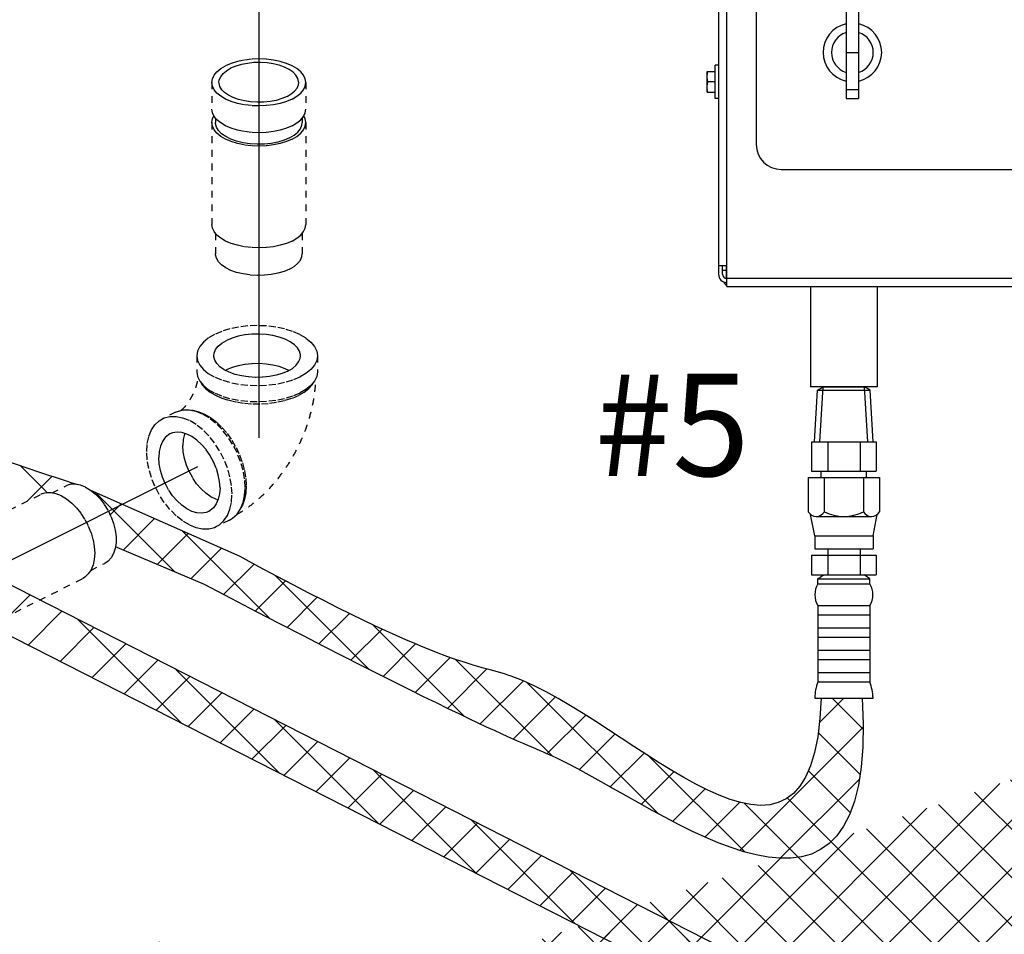
# Model space of a CAD drawing. Extents: x 168 to 273, y -110 to -22.
# Drawn here: x 196 to 211, y -75 to -62 of the extents above; entities that cross this region are included whole.
import ezdxf

# ---------------------------------------------------------------- set-up
doc = ezdxf.new("R2010")
doc.units = 0
doc.header["$LTSCALE"] = 1.5
doc.header["$MEASUREMENT"] = 0
doc.linetypes.add('DASHED', pattern=[0.75, 0.5, -0.25])
doc.layers.get('0').update_dxf_attribs({"linetype": 'CONTINUOUS'})
doc.layers.add('hose', color=7, linetype='CONTINUOUS')
doc.styles.add('SIMPLEX', font='ARIAL.TTF', dxfattribs={"width": 0.875})
pattern_1 = [(45, (1.06497, 12.79273), (-0.3535534, 0.3535534), []), (135, (1.06497, 12.79273), (-0.3535534, -0.3535534), [])]

msp = doc.modelspace()

# ---------------------------------------------------------------- hatches: boundary and pattern name
at = {"layer": 'hose', "linetype": 'Continuous'}
h = msp.add_hatch(dxfattribs=at)
h.set_pattern_fill('ANSI37', color=256, scale=4, style=0)
h.set_pattern_definition(pattern_1)
edge = h.paths.add_edge_path()
edge.add_spline(control_points=[(223.961, -69.366), (224.001, -72.458), (224.052, -76.409), (222.517, -79.804), (219.551, -82.024)], knot_values=[0, 0, 0, 0, 8.707031, 11.125613, 11.125613, 11.125613, 11.125613], degree=3, periodic=0)
edge.add_spline(control_points=[(219.551, -82.024), (215.244, -84.273), (210.39, -86.802), (204.168, -89.988), (204.351, -91.275), (204.338, -91.892)], knot_values=[0, 0, 0, 0, 15.425471, 17.25782, 18.951067, 18.951067, 18.951067, 18.951067], degree=3, periodic=0)
edge.add_arc((203.707, -91.254), 0.898, 230.8044, 314.6857, ccw=False)
edge.add_line((203.139, -91.95), (203.139, -91.133))
edge.add_spline(control_points=[(203.139, -91.133), (203.116, -90.117), (203.653, -88.847), (209.928, -85.788), (214.782, -83.259), (219.089, -81.011)], knot_values=[0, 0, 0, 0, 1.693248, 3.525596, 18.951067, 18.951067, 18.951067, 18.951067], degree=3, periodic=0)
edge.add_spline(control_points=[(219.089, -81.011), (221.063, -79.37), (222.79, -76.478), (222.738, -72.458), (222.698, -69.366)], knot_values=[0, 0, 0, 0, 2.61091, 11.317941, 11.317941, 11.317941, 11.317941], degree=3, periodic=0)
edge.add_line((222.698, -69.366), (223.961, -69.366))
h = msp.add_hatch(dxfattribs=at)
h.set_pattern_fill('ANSI37', color=256, scale=4, style=0)
h.set_pattern_definition(pattern_1)
edge = h.paths.add_edge_path()
edge.add_line((233.585, -72.095), (233.585, -78.794))
edge.add_spline(control_points=[(233.585, -78.794), (233.602, -79.014), (233.48, -81.841), (233.03, -85.561), (222.558, -95.572), (210.311, -101.994), (192.722, -107.771), (188.889, -104.643), (187.223, -103.508), (186.218, -102.824)], knot_values=[0, 0, 0, 0, 0.645177, 8.398906, 9.734131, 47.54962, 55.812229, 58.229729, 61.90569, 61.90569, 61.90569, 61.90569], degree=3, periodic=0)
edge.add_line((186.218, -102.824), (186.522, -102.231))
edge.add_spline(control_points=[(186.522, -102.231), (187.545, -102.655), (189.295, -103.634), (192.856, -106.924), (210.261, -100.951), (222.719, -94.115), (231.878, -85.672), (232.887, -81.698), (232.883, -78.924), (232.919, -78.202)], knot_values=[0, 0, 0, 0, 3.675961, 6.093461, 14.35607, 52.171559, 53.506784, 61.260513, 61.90569, 61.90569, 61.90569, 61.90569], degree=3, periodic=0)
edge.add_line((232.919, -78.202), (232.919, -72.095))
edge.add_line((232.919, -72.095), (233.585, -72.095))
h = msp.add_hatch(dxfattribs=at)
h.set_pattern_fill('ANSI37', color=256, scale=4, style=0)
h.set_pattern_definition(pattern_1)
edge = h.paths.add_edge_path()
edge.add_spline(control_points=[(213.228, -72.34), (213.215, -73.589), (213.202, -74.959), (212.949, -76.412), (212.884, -76.528), (212.874, -76.543)], knot_values=[0, 0, 0, 0, 3.806886, 4.175803, 4.231828, 4.231828, 4.231828, 4.231828], degree=3, periodic=0)
edge.add_spline(control_points=[(212.562, -72.34), (212.55, -73.589), (212.366, -74.996), (212.244, -76.297), (212.199, -76.422), (212.097, -76.5)], knot_values=[0, 0, 0, 0, 3.806886, 4.175803, 4.22445, 4.22445, 4.22445, 4.22445], degree=3, periodic=0)
edge.add_line((212.562, -72.34), (213.228, -72.347))
edge.add_spline(control_points=[(212.874, -76.543), (212.811, -76.727), (212.655, -77.179), (211.02, -77.94), (206.673, -81.087), (201.988, -78.411), (198.519, -76.48)], knot_values=[0, 0, 0, 0, 0.561934, 1.379837, 5.470847, 15.607867, 15.607867, 15.607867, 15.607867], degree=3, periodic=0)
edge.add_spline(control_points=[(212.097, -76.5), (211.234, -77.279), (209.409, -78.214), (206.011, -79.435), (202.311, -77.772), (199.654, -76.294), (198.348, -75.567)], knot_values=[0.016503, 0.016503, 0.016503, 0.016503, 3.958556, 5.842208, 10.563393, 15.121996, 15.121996, 15.121996, 15.121996], degree=3, periodic=0)
edge.add_spline(control_points=[(198.519, -76.48), (198.374, -76.383), (198.379, -76.303), (198.014, -76.268), (197.98, -76.302), (197.936, -76.346)], knot_values=[0.330113, 0.330113, 0.330113, 0.330113, 0.634667, 0.970287, 1.1248, 1.1248, 1.1248, 1.1248], degree=3, periodic=0)
edge.add_spline(control_points=[(197.936, -76.346), (197.939, -76.665), (197.942, -77.056), (197.927, -77.448), (197.924, -77.521)], knot_values=[0, 0, 0, 0, 0.955312, 1.174493, 1.174493, 1.174493, 1.174493], degree=3, periodic=0)
edge.add_line((197.258, -76.236), (197.258, -77.531))
edge.add_arc((198.008, -76.236), 0.75, 63, 180)
edge.add_line((197.258, -77.531), (197.924, -77.531))

# ---------------------------------------------------------------- linework, layer by layer
for p, q in [((199.762, -44.462), (199.762, -68.162)), ((185.844, -75.095), (198.866, -68.58))]:
    msp.add_line(p, q)
at = {"color": 7, "linetype": 'Continuous'}
for p, q in [((206.62, -65.943), (206.62, -50.146)), ((206.497, -50.327), (206.497, -65.764)), ((207.048, -51.365), (207.048, -63.86)), ((208.365, -61.839), (208.365, -63.187)), ((208.549, -61.839), (208.549, -63.187)), ((208.365, -62.513), (208.549, -62.513)), ((206.449, -63.189), (206.449, -62.699)), ((206.497, -62.699), (206.449, -62.699)), ((206.331, -63.097), (206.331, -62.791)), ((206.331, -62.791), (206.449, -62.791)), ((206.443, -62.944), (206.338, -62.944)), ((206.331, -63.097), (206.449, -63.097)), ((208.365, -63.054), (208.549, -63.054)), ((206.497, -63.189), (206.449, -63.189)), ((208.365, -63.187), (208.549, -63.187)), ((207.416, -64.228), (213.602, -64.228)), ((206.62, -65.639), (206.497, -65.639)), ((206.556, -65.764), (206.556, -65.639)), ((206.556, -65.703), (206.614, -65.703)), ((206.614, -65.823), (206.614, -65.639)), ((206.62, -65.82), (234.912, -65.82)), ((206.62, -65.943), (234.912, -65.943)), ((207.842, -65.943), (207.842, -67.413)), ((208.822, -65.943), (208.822, -67.413)), ((208.822, -67.413), (207.842, -67.413))]:
    msp.add_line(p, q, dxfattribs=at)
at = {"linetype": 'DASHED', "ltscale": 0.125}
for p, q in [((199.073, -62.953), (199.073, -63.345)), ((200.451, -62.953), (200.451, -63.345)), ((199.073, -63.541), (199.073, -65.032)), ((199.128, -63.476), (199.128, -63.541)), ((200.396, -63.476), (200.396, -63.541)), ((200.451, -63.541), (200.451, -65.032)), ((199.128, -65.164), (199.128, -65.464)), ((200.396, -65.164), (200.396, -65.464)), ((198.854, -66.957), (198.854, -67.193)), ((200.621, -66.957), (200.621, -67.193)), ((199.275, -67.173), (199.289, -67.165)), ((198.541, -67.784), (198.349, -67.88)), ((198.882, -67.777), (198.968, -67.813)), ((196.732, -68.967), (196.939, -68.864)), ((195.216, -69.664), (196.562, -68.991)), ((199.331, -69.365), (199.139, -69.461)), ((197.3, -70.102), (197.506, -69.999)), ((195.832, -70.896), (197.178, -70.224))]:
    msp.add_line(p, q, dxfattribs=at)
for points in [[(199.073, -62.953), (199.082, -62.899), (199.107, -62.846), (199.148, -62.796), (199.205, -62.75), (199.275, -62.709)], [(200.451, -62.953), (200.442, -62.899), (200.417, -62.846), (200.376, -62.796), (200.319, -62.75), (200.249, -62.709), (200.167, -62.674), (200.075, -62.646), (199.975, -62.625), (199.87, -62.612), (199.762, -62.608), (199.654, -62.612), (199.549, -62.625), (199.449, -62.646), (199.357, -62.674), (199.275, -62.709)], [(200.346, -62.953), (200.345, -62.94), (200.333, -62.893), (200.306, -62.846), (200.263, -62.803), (200.207, -62.764), (200.139, -62.73), (200.061, -62.702), (199.974, -62.681), (199.882, -62.667), (199.786, -62.661), (199.69, -62.663), (199.595, -62.673), (199.506, -62.69), (199.423, -62.715), (199.349, -62.746)], [(199.178, -62.953), (199.183, -62.916), (199.203, -62.869), (199.238, -62.824), (199.287, -62.783), (199.349, -62.746)], [(200.249, -63.196), (200.167, -63.231), (200.075, -63.259), (199.975, -63.28), (199.87, -63.293), (199.762, -63.297), (199.654, -63.293), (199.549, -63.28), (199.449, -63.259), (199.357, -63.231), (199.275, -63.196), (199.205, -63.155), (199.148, -63.109), (199.107, -63.059), (199.082, -63.006), (199.073, -62.953)], [(200.175, -63.159), (200.101, -63.19), (200.018, -63.215), (199.928, -63.232), (199.834, -63.242), (199.738, -63.244), (199.642, -63.238), (199.55, -63.224), (199.463, -63.203), (199.385, -63.175), (199.317, -63.141), (199.261, -63.102), (199.218, -63.059), (199.191, -63.012), (199.179, -62.965), (199.178, -62.953)], [(200.175, -63.159), (200.237, -63.122), (200.286, -63.081), (200.321, -63.036), (200.341, -62.989), (200.346, -62.953)], [(200.249, -63.196), (200.319, -63.155), (200.376, -63.109), (200.417, -63.059), (200.442, -63.006), (200.451, -62.953)], [(200.249, -63.588), (200.167, -63.624), (200.075, -63.652), (199.975, -63.672), (199.87, -63.685), (199.762, -63.689), (199.654, -63.685), (199.549, -63.672), (199.449, -63.652), (199.357, -63.624), (199.275, -63.588), (199.205, -63.547), (199.148, -63.501), (199.107, -63.451), (199.082, -63.399), (199.073, -63.345)], [(199.073, -63.541), (199.082, -63.487), (199.103, -63.443)], [(200.249, -63.588), (200.319, -63.547), (200.376, -63.501), (200.417, -63.451), (200.442, -63.399), (200.451, -63.345)], [(200.451, -63.541), (200.442, -63.487), (200.421, -63.443)], [(200.249, -63.785), (200.167, -63.82), (200.075, -63.848), (199.975, -63.869), (199.87, -63.881), (199.762, -63.886), (199.654, -63.881), (199.549, -63.869), (199.449, -63.848), (199.357, -63.82), (199.275, -63.785), (199.205, -63.744), (199.148, -63.698), (199.107, -63.648), (199.082, -63.595), (199.073, -63.541)], [(200.211, -63.765), (200.131, -63.799), (200.041, -63.826), (199.943, -63.845), (199.84, -63.856), (199.736, -63.858), (199.632, -63.852), (199.531, -63.837), (199.437, -63.814), (199.352, -63.783), (199.278, -63.746), (199.217, -63.704), (199.171, -63.656), (199.141, -63.606), (199.128, -63.554), (199.128, -63.541)], [(200.211, -63.765), (200.278, -63.725), (200.332, -63.68), (200.37, -63.632), (200.391, -63.58), (200.396, -63.541)], [(200.249, -63.785), (200.319, -63.744), (200.376, -63.698), (200.417, -63.648), (200.442, -63.595), (200.451, -63.541)], [(200.249, -65.276), (200.167, -65.311), (200.075, -65.339), (199.975, -65.36), (199.87, -65.372), (199.762, -65.377), (199.654, -65.372), (199.549, -65.36), (199.449, -65.339), (199.357, -65.311), (199.275, -65.276), (199.205, -65.235), (199.148, -65.189), (199.107, -65.139), (199.082, -65.086), (199.073, -65.032)], [(200.249, -65.276), (200.319, -65.235), (200.376, -65.189), (200.417, -65.139), (200.442, -65.086), (200.451, -65.032)], [(200.211, -65.688), (200.131, -65.722), (200.041, -65.749), (199.943, -65.768), (199.84, -65.779), (199.736, -65.781), (199.632, -65.774), (199.531, -65.759), (199.437, -65.736), (199.352, -65.706), (199.278, -65.669), (199.217, -65.626), (199.171, -65.579), (199.141, -65.529), (199.128, -65.477), (199.128, -65.464)], [(200.211, -65.688), (200.278, -65.648), (200.332, -65.603), (200.37, -65.555), (200.391, -65.503), (200.396, -65.464)], [(200.362, -66.645), (200.257, -66.6), (200.138, -66.564), (200.01, -66.537), (199.876, -66.521), (199.737, -66.516), (199.599, -66.521), (199.464, -66.537), (199.336, -66.564), (199.218, -66.6), (199.113, -66.645), (199.022, -66.698), (198.95, -66.757), (198.897, -66.821), (198.865, -66.888), (198.854, -66.957)], [(199.103, -66.957), (199.108, -66.918), (199.129, -66.867), (199.167, -66.818), (199.221, -66.773), (199.289, -66.733)], [(200.372, -66.957), (200.371, -66.944), (200.358, -66.892), (200.328, -66.842), (200.282, -66.795), (200.221, -66.752), (200.147, -66.715), (200.062, -66.685), (199.968, -66.662), (199.867, -66.647), (199.764, -66.641), (199.659, -66.643), (199.556, -66.653), (199.459, -66.672), (199.369, -66.699), (199.289, -66.733)], [(200.362, -66.645), (200.452, -66.698), (200.525, -66.757), (200.578, -66.821), (200.61, -66.888), (200.621, -66.957)], [(198.854, -66.957), (198.865, -67.027), (198.897, -67.094), (198.95, -67.158), (199.022, -67.217), (199.113, -67.27)], [(200.186, -67.182), (200.106, -67.216), (200.016, -67.242), (199.918, -67.261), (199.816, -67.272), (199.711, -67.274), (199.607, -67.268), (199.507, -67.253), (199.413, -67.23), (199.327, -67.199), (199.253, -67.162), (199.192, -67.12), (199.146, -67.073), (199.116, -67.023), (199.103, -66.971), (199.103, -66.957)], [(200.621, -66.957), (200.61, -67.027), (200.578, -67.094), (200.525, -67.158), (200.452, -67.217), (200.362, -67.27), (200.257, -67.315), (200.138, -67.351), (200.01, -67.378), (199.876, -67.394), (199.737, -67.399), (199.599, -67.394), (199.464, -67.378), (199.336, -67.351), (199.218, -67.315), (199.113, -67.27)], [(200.186, -67.182), (200.254, -67.142), (200.307, -67.097), (200.345, -67.048), (200.367, -66.997), (200.372, -66.957)], [(198.854, -67.193), (198.865, -67.262), (198.897, -67.329), (198.95, -67.393), (199.022, -67.453), (199.113, -67.505)], [(200.621, -67.193), (200.61, -67.262), (200.578, -67.329), (200.525, -67.393), (200.452, -67.453), (200.362, -67.505), (200.257, -67.55), (200.138, -67.587), (200.01, -67.613), (199.876, -67.629), (199.737, -67.635), (199.599, -67.629), (199.464, -67.613), (199.336, -67.587), (199.218, -67.55), (199.113, -67.505)], [(200.2, -67.173), (200.147, -67.147), (200.062, -67.117), (199.968, -67.094), (199.867, -67.079), (199.764, -67.072), (199.659, -67.074), (199.556, -67.085), (199.459, -67.104), (199.369, -67.131), (199.289, -67.165)], [(198.905, -67.34), (198.931, -67.383), (198.982, -67.438), (199.048, -67.49), (199.129, -67.537)], [(199.129, -67.537), (199.221, -67.577), (199.325, -67.61), (199.436, -67.635), (199.554, -67.653), (199.676, -67.662), (199.799, -67.662), (199.92, -67.653), (200.038, -67.635), (200.15, -67.61), (200.253, -67.577), (200.346, -67.537), (200.427, -67.49), (200.493, -67.438), (200.544, -67.383), (200.569, -67.34)], [(198.541, -67.784), (198.569, -67.772), (198.653, -67.751), (198.743, -67.75), (198.839, -67.77), (198.936, -67.809)], [(198.773, -67.756), (198.797, -67.757), (198.882, -67.777)], [(198.744, -69.436), (198.646, -69.377), (198.551, -69.302), (198.46, -69.211), (198.377, -69.106), (198.302, -68.991), (198.239, -68.868), (198.187, -68.74), (198.15, -68.61), (198.127, -68.482), (198.119, -68.358), (198.127, -68.242), (198.15, -68.137), (198.187, -68.045), (198.239, -67.968), (198.302, -67.909), (198.349, -67.88)], [(198.349, -67.88), (198.377, -67.868), (198.46, -67.847), (198.551, -67.846), (198.646, -67.866), (198.744, -67.905)], [(199.139, -69.461), (199.186, -69.433), (199.25, -69.373), (199.301, -69.296), (199.338, -69.204), (199.361, -69.099), (199.369, -68.983), (199.361, -68.859), (199.338, -68.731), (199.301, -68.602), (199.25, -68.474), (199.186, -68.35), (199.111, -68.235), (199.028, -68.131), (198.937, -68.039), (198.842, -67.964), (198.744, -67.905)], [(199.331, -69.365), (199.378, -69.336), (199.442, -69.277), (199.493, -69.2), (199.53, -69.108), (199.553, -69.003), (199.561, -68.887), (199.553, -68.763), (199.53, -68.635), (199.493, -68.505), (199.442, -68.377), (199.378, -68.254), (199.304, -68.139), (199.22, -68.034), (199.129, -67.943), (199.034, -67.868), (198.936, -67.809)], [(198.968, -67.813), (199.055, -67.864), (199.14, -67.929), (199.221, -68.007), (199.297, -68.096), (199.367, -68.194), (199.428, -68.3), (199.48, -68.411), (199.522, -68.526), (199.552, -68.64), (199.571, -68.754), (199.577, -68.863), (199.571, -68.966), (199.552, -69.061), (199.522, -69.145), (199.499, -69.185)], [(199.193, -68.895), (199.186, -68.801), (199.168, -68.704), (199.139, -68.606), (199.098, -68.51), (199.048, -68.418), (198.989, -68.333), (198.924, -68.258), (198.854, -68.193), (198.781, -68.142), (198.707, -68.105), (198.634, -68.083), (198.564, -68.077), (198.499, -68.088), (198.46, -68.103)], [(198.46, -68.103), (198.44, -68.114), (198.39, -68.156), (198.35, -68.212), (198.32, -68.28), (198.302, -68.359), (198.295, -68.446)], [(198.676, -68.095), (198.672, -68.104), (198.654, -68.183), (198.648, -68.27)], [(199.165, -69.07), (199.134, -69.06), (199.059, -69.023), (198.986, -68.972), (198.916, -68.907), (198.851, -68.832), (198.793, -68.747), (198.742, -68.655), (198.702, -68.559), (198.672, -68.461), (198.654, -68.364), (198.648, -68.27)], [(199.028, -69.238), (198.989, -69.253), (198.924, -69.264), (198.854, -69.258), (198.781, -69.237), (198.707, -69.2), (198.634, -69.148), (198.564, -69.084), (198.499, -69.008), (198.44, -68.923), (198.39, -68.831), (198.35, -68.735), (198.32, -68.637), (198.302, -68.54), (198.295, -68.446)], [(197.223, -68.882), (197.149, -68.852), (197.077, -68.839), (197.009, -68.841), (196.947, -68.86), (196.939, -68.864)], [(197.223, -68.882), (197.296, -68.926), (197.368, -68.985), (197.436, -69.055), (197.498, -69.136), (197.553, -69.224), (197.598, -69.319), (197.633, -69.416), (197.657, -69.514), (197.67, -69.609), (197.67, -69.7), (197.657, -69.784), (197.633, -69.857), (197.598, -69.92), (197.553, -69.968), (197.506, -69.999)], [(199.193, -68.895), (199.186, -68.982), (199.168, -69.061), (199.139, -69.129), (199.098, -69.185), (199.048, -69.227), (199.028, -69.238)], [(196.87, -69.011), (196.794, -68.98), (196.72, -68.965), (196.649, -68.966), (196.584, -68.982), (196.562, -68.991)], [(196.87, -69.011), (196.946, -69.056), (197.021, -69.115), (197.091, -69.187), (197.156, -69.268), (197.214, -69.358), (197.264, -69.454), (197.304, -69.554), (197.333, -69.655), (197.351, -69.755), (197.357, -69.851), (197.351, -69.941), (197.333, -70.023), (197.304, -70.095), (197.264, -70.155), (197.214, -70.201), (197.178, -70.224)], [(198.744, -69.436), (198.842, -69.475), (198.937, -69.495), (199.028, -69.494), (199.111, -69.473), (199.139, -69.461)]]:
    msp.add_lwpolyline(points, dxfattribs=at)
at = {"color": 7, "linetype": 'Continuous'}
for centre, radius, start, end in [((208.457, -62.513), 0.429, 102.4055, 257.5945), ((208.457, -62.513), 0.429, 282.4055, 77.5945), ((208.457, -62.513), 0.306, 107.4576, 252.5424), ((208.457, -62.513), 0.306, 287.4576, 72.5424), ((207.416, -63.86), 0.367, 180, 270), ((206.617, -65.764), 0.12, 180, 270), ((206.617, -65.764), 0.0612, 180, 270), ((206.678, -65.82), 0.122, 210, 240)]:
    msp.add_arc(centre, radius, start, end, dxfattribs=at)
for points in [[(206.331, -62.868), (206.332, -62.853), (206.332, -62.837), (206.334, -62.822), (206.336, -62.807), (206.338, -62.791)], [(206.338, -62.944), (206.336, -62.929), (206.334, -62.913), (206.332, -62.898), (206.332, -62.883), (206.331, -62.868)], [(206.449, -62.868), (206.449, -62.853), (206.448, -62.837), (206.447, -62.822), (206.445, -62.807), (206.443, -62.791)], [(206.443, -62.944), (206.445, -62.929), (206.447, -62.913), (206.448, -62.898), (206.449, -62.883), (206.449, -62.868)], [(206.331, -63.021), (206.332, -63.006), (206.332, -62.99), (206.334, -62.975), (206.336, -62.96), (206.338, -62.944)], [(206.338, -63.097), (206.336, -63.082), (206.334, -63.067), (206.332, -63.051), (206.332, -63.036), (206.331, -63.021)], [(206.449, -63.021), (206.449, -63.006), (206.448, -62.99), (206.447, -62.975), (206.445, -62.96), (206.443, -62.944)], [(206.443, -63.097), (206.445, -63.082), (206.447, -63.067), (206.448, -63.051), (206.449, -63.036), (206.449, -63.021)]]:
    msp.add_spline(points, degree=3, dxfattribs=at)
at = {"linetype": 'DASHED', "ltscale": 0.125}
for points in [[(198.625, -67.758), (198.626, -67.757), (198.653, -67.731), (198.685, -67.697), (198.718, -67.655), (198.75, -67.607), (198.781, -67.554), (198.808, -67.499), (198.832, -67.443), (198.85, -67.389), (198.863, -67.339), (198.871, -67.296), (198.873, -67.279)], [(199.443, -69.281), (199.544, -69.218), (199.724, -69.083), (199.897, -68.923), (200.054, -68.742), (200.193, -68.547), (200.313, -68.341), (200.412, -68.127), (200.492, -67.907), (200.55, -67.682), (200.586, -67.459), (200.597, -67.294)]]:
    msp.add_spline(points, degree=3, dxfattribs=at)
at = {"layer": 'hose'}
for p, q in [((207.902, -68.22), (207.947, -67.464)), ((207.947, -67.464), (208.028, -67.413)), ((207.947, -67.464), (208.719, -67.464)), ((207.98, -68.22), (208.028, -67.413)), ((208.028, -67.413), (208.636, -67.413)), ((208.684, -68.22), (208.636, -67.413)), ((208.719, -67.464), (208.636, -67.413)), ((208.762, -68.22), (208.717, -67.462)), ((207.858, -68.22), (208.806, -68.22)), ((207.858, -68.22), (207.858, -68.647)), ((208.095, -68.22), (208.095, -68.647)), ((208.569, -68.22), (208.569, -68.647)), ((208.806, -68.22), (208.806, -68.647)), ((207.858, -68.647), (208.806, -68.647)), ((208.001, -68.741), (208.001, -68.647)), ((208.663, -68.741), (208.663, -68.647)), ((207.809, -68.741), (208.855, -68.741)), ((207.809, -68.741), (207.809, -69.242)), ((208.046, -68.741), (208.046, -69.242)), ((208.618, -68.741), (208.618, -69.242)), ((208.855, -68.741), (208.855, -69.242)), ((207.905, -69.597), (207.845, -69.284)), ((207.925, -69.311), (208.739, -69.311)), ((208.759, -69.597), (208.819, -69.284)), ((207.905, -69.597), (208.759, -69.597)), ((207.905, -69.597), (207.905, -69.787)), ((208.759, -69.597), (208.759, -69.787)), ((207.905, -69.787), (208.759, -69.787)), ((208.095, -69.787), (208.095, -70.167)), ((208.569, -69.787), (208.569, -70.167)), ((207.858, -69.881), (207.858, -70.167)), ((207.858, -69.881), (208.806, -69.881)), ((208.806, -69.881), (208.806, -70.167)), ((210.459, -77.622), (195.961, -70.235)), ((207.858, -70.167), (208.806, -70.167)), ((207.952, -70.226), (208.035, -70.167)), ((207.952, -70.226), (208.712, -70.226)), ((207.952, -70.301), (207.952, -70.226)), ((208.712, -70.226), (208.629, -70.167)), ((208.712, -70.301), (208.712, -70.226)), ((207.952, -70.301), (208.712, -70.301)), ((207.952, -70.619), (207.952, -71.736)), ((207.952, -70.619), (208.712, -70.619)), ((208.712, -70.619), (208.712, -71.736)), ((207.952, -70.755), (208.712, -70.755)), ((209.723, -77.994), (195.811, -70.906)), ((207.952, -70.945), (208.712, -70.945)), ((207.952, -71.082), (208.712, -71.082)), ((207.952, -71.272), (208.712, -71.272)), ((207.952, -71.409), (208.712, -71.409)), ((207.952, -71.599), (208.712, -71.599)), ((207.952, -71.736), (208.712, -71.736)), ((207.905, -71.973), (208.759, -71.973))]:
    msp.add_line(p, q, dxfattribs=at)
at = {"layer": 'hose', "linetype": 'Continuous'}
for p, q in [((196.651, -68.949), (196.272, -68.57)), ((196.368, -69.09), (196.735, -68.724)), ((199.489, -69.901), (197.3, -68.93)), ((198.537, -70.128), (197.369, -68.96)), ((197.584, -69.289), (197.745, -69.127)), ((197.776, -69.804), (198.235, -69.344)), ((198.272, -70.015), (198.725, -69.562)), ((199.926, -70.81), (198.64, -69.524)), ((198.965, -70.31), (197.662, -69.755)), ((198.768, -70.226), (199.215, -69.779)), ((199.245, -70.456), (199.691, -70.01)), ((201.375, -71.552), (199.997, -70.173)), ((199.71, -70.698), (200.152, -70.256)), ((195.914, -70.958), (196.409, -70.463)), ((200.176, -70.939), (200.618, -70.497)), ((196.382, -71.197), (196.877, -70.702)), ((198.63, -72.342), (197.106, -70.818)), ((200.643, -71.179), (201.089, -70.734)), ((196.851, -71.436), (197.346, -70.941)), ((201.111, -71.418), (201.567, -70.962)), ((202.774, -72.243), (201.427, -70.897)), ((197.319, -71.674), (197.814, -71.179)), ((201.581, -71.656), (202.057, -71.18)), ((202.052, -71.891), (202.564, -71.379)), ((197.788, -71.913), (198.283, -71.418)), ((204.062, -72.824), (202.644, -71.407)), ((198.256, -72.152), (198.751, -71.657)), ((200.071, -73.076), (198.548, -71.553)), ((202.526, -72.124), (203.103, -71.547)), ((203.005, -72.353), (203.637, -71.721)), ((205.615, -73.67), (203.688, -71.743)), ((198.725, -72.39), (199.22, -71.895)), ((203.489, -72.575), (204.108, -71.957)), ((207.976, -72.332), (208.334, -71.973)), ((207.999, -71.973), (208.599, -71.973)), ((208.614, -72.427), (208.16, -71.973)), ((199.193, -72.629), (199.688, -72.134)), ((203.983, -72.789), (204.55, -72.222)), ((199.661, -72.868), (200.156, -72.373)), ((201.513, -73.811), (199.989, -72.288)), ((206.808, -74.206), (208.614, -72.401)), ((204.457, -73.022), (204.979, -72.5)), ((208.572, -73.091), (207.958, -72.478)), ((200.13, -73.106), (200.625, -72.611)), ((204.911, -73.275), (205.406, -72.78)), ((206.88, -74.228), (205.476, -72.825)), ((200.598, -73.345), (201.093, -72.85)), ((201.067, -73.584), (201.562, -73.089)), ((202.955, -74.546), (201.431, -73.022)), ((205.362, -73.531), (205.841, -73.052)), ((208.428, -73.655), (207.814, -73.041)), ((207.401, -74.321), (208.561, -73.161)), ((201.535, -73.822), (202.03, -73.327)), ((205.821, -73.78), (206.298, -73.302)), ((206.297, -74.01), (206.807, -73.5)), ((207.666, -74.307), (206.875, -73.517)), ((208.146, -74.08), (207.505, -73.439)), ((202.004, -74.061), (202.499, -73.566)), ((202.472, -74.3), (202.967, -73.805)), ((204.396, -75.28), (202.873, -73.757)), ((202.941, -74.538), (203.435, -74.043)), ((203.409, -74.777), (203.904, -74.282)), ((203.877, -75.016), (204.372, -74.521)), ((205.838, -76.015), (204.315, -74.491)), ((204.346, -75.254), (204.841, -74.759)), ((204.814, -75.493), (205.309, -74.998)), ((205.283, -75.732), (205.778, -75.237)), ((207.28, -76.749), (205.756, -75.226))]:
    msp.add_line(p, q, dxfattribs=at)
at = {"layer": 'hose'}
for centre, radius, start, end in [((207.928, -69.175), 0.136, 209.6163, 330.3837), ((208.332, -68.685), 0.627, 242.8662, 297.1338), ((208.736, -69.175), 0.136, 209.6163, 330.3837), ((208.207, -70.46), 0.3, 148.0265, 211.9735), ((208.457, -70.46), 0.3, 328.0265, 31.9735), ((208.677, -72.003), 0.773, 159.7614, 177.76), ((207.987, -72.003), 0.773, 2.24, 20.2386)]:
    msp.add_arc(centre, radius, start, end, dxfattribs=at)
at = {"layer": 'hose', "linetype": 'Continuous'}
for points in [[(187.843, -50.554), (189.243, -48.456), (193.48, -47.923), (196.557, -50.905), (198.072, -53.749), (198.21, -57.833), (197.016, -59.484), (196.002, -61.951), (193.809, -62.038), (191.878, -60.022), (190.562, -58.532), (189.781, -56.958), (188.749, -55.639), (187.889, -53.212), (187.843, -50.554)], [(188.319, -64.366), (190.627, -65.435), (194.415, -67.82), (197.11, -68.845)], [(207.282, -97.731), (206.721, -98.261), (205.006, -98.336), (199.702, -98.435), (196.346, -97.561), (194.288, -95.9), (192.765, -94.35), (191.327, -93.674), (190.473, -92.515), (187.766, -91.36), (184.637, -89.613), (183.819, -87.839), (183.052, -86.9), (181.981, -86.308), (179.894, -86.196), (179.189, -85.238), (179.244, -83.314), (179.413, -81.483), (179.836, -79.483), (180.851, -79.06), (182.317, -79.032), (183.981, -78.497), (184.77, -78.057), (184.77, -76.367), (184.375, -74.931), (183.275, -73.973), (182.373, -73.776), (181.302, -73.747), (178.905, -73.297), (178.087, -72.198), (178.228, -70.987), (179.948, -70.508), (181.499, -70.564), (181.95, -70.705), (182.824, -70.564), (184.35, -70.583), (187.988, -70.357), (189.51, -70.019), (191.371, -70.047), (192.415, -69.907), (193.599, -70.019), (194.417, -70.583), (194.811, -72.329), (195.065, -74.583), (195.083, -77.641), (194.858, -79.983), (195.444, -81.56), (196.481, -82.19), (198.375, -82.371), (201.847, -82.325), (205.015, -82.558), (206.232, -83.639), (207.36, -85.441), (207.765, -88.234), (207.857, -91.899), (207.676, -94.511), (207.451, -96.718), (207.282, -97.731)]]:
    msp.add_spline(points, degree=3, dxfattribs=at)
for points in [[(207.999, -71.973), (207.888, -75.394), (204.348, -71.274), (202.473, -71.524), (199.489, -69.901)], [(208.599, -71.973), (208.853, -76.188), (204.718, -72.784), (203.283, -72.567), (198.965, -70.31)]]:
    msp.add_open_spline(points, degree=3, knots=[0, 0, 0, 0, 4.422031, 5.804672, 5.804672, 5.804672, 5.804672], dxfattribs=at)

# ---------------------------------------------------------------- texts
at = {"layer": 'hose', "linetype": 'Continuous', "style": 'SIMPLEX'}
msp.add_text('#5', height=1.5, dxfattribs=at).set_placement((204.681, -68.719))

doc.saveas('drawing.dxf')
